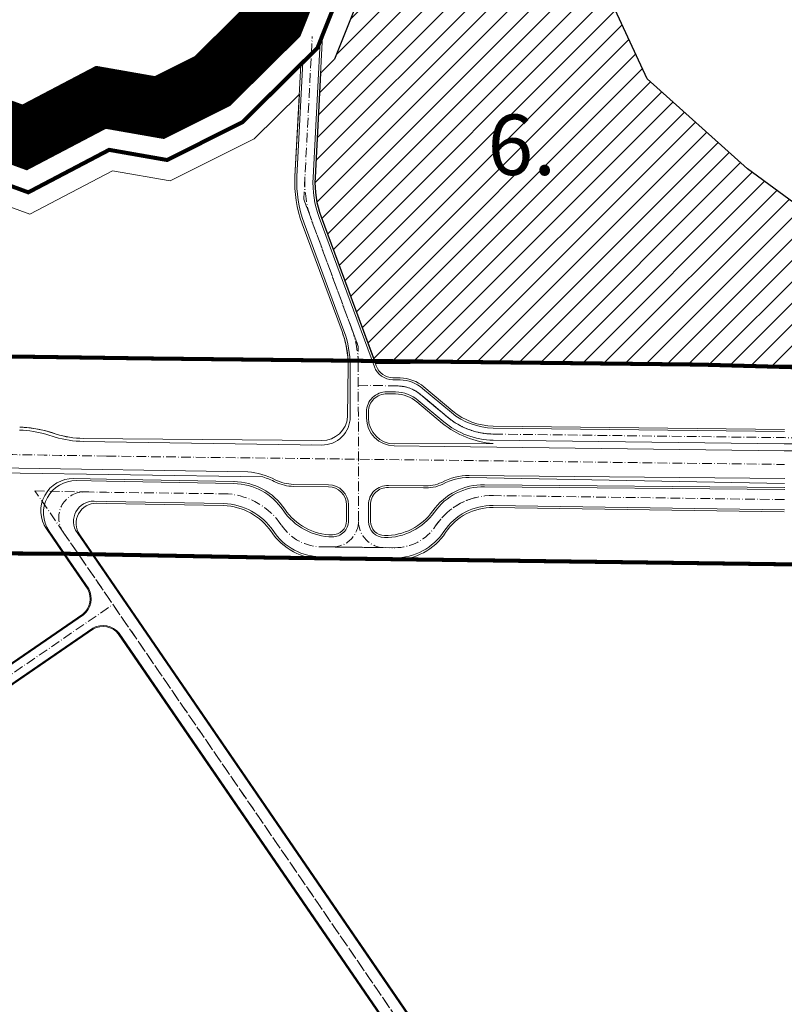
# Model space of a CAD drawing. Units: metres. Extents: x -200 to 9298939, y -200 to 5019692.
# Drawn here: x 7567028 to 7567218, y 4755686 to 4755931 of the extents above; entities that cross this region are included whole.
import ezdxf

# ---------------------------------------------------------------- set-up
doc = ezdxf.new("R2010")
doc.units = ezdxf.units.M
doc.header["$MEASUREMENT"] = 0
doc.header["$XCLIPFRAME"] = 0
for name, pattern in [('ACAD_ISO04W100', [30, 24, -3, 0, -3]), ('ACAD_ISO10W100', [18, 12, -3, 0, -3]), ('DASHED2', [0.375, 0.25, -0.125])]:
    doc.linetypes.add(name, pattern=pattern)
for name, color, linetype, lineweight in [('04-Legenda - tekst', 7, 'Continuous', 25), ('Granica plana', 220, 'ACAD_ISO04W100', 35), ('KOLOVOZ_BOBAN', 5, 'Continuous', 13), ('OSA OSOVINE_BOBAN', 7, 'ACAD_ISO10W100', 13), ('p_komunalno_lin', 3, 'Continuous', 13), ('p_Proizvodnja_lin', 81, 'Continuous', 13), ('REGULACIJA_BOBAN', 7, 'Continuous', 20)]:
    doc.layers.add(name, color=color, linetype=linetype, lineweight=lineweight)
doc.layers.add('p_Urbanisticki projekat', color=10, linetype='Continuous')
doc.layers.add('PLO_18RASTER', color=253, linetype='Continuous')
doc.styles.get("Standard").update_dxf_attribs({"font": 'txt.shx', "height": 3})
picture_1 = doc.add_image_def('image4.tif', size_in_pixel=(15233, 10914))

msp = doc.modelspace()

# ---------------------------------------------------------------- hatches: boundary and pattern name
at = {"layer": 'p_Urbanisticki projekat', "lineweight": -3}
h = msp.add_hatch(dxfattribs=at)
h.set_pattern_fill('ANSI31', color=256, scale=30, style=0)
h.set_pattern_definition([(45, (0, 0), (-2.651650429449551, 2.651650429449553), [])])
h.paths.add_polyline_path([(7567183.592924574, 4755916.017386971), (7567174.578477247, 4755935.418594737), (7567168.760275214, 4755957.456292144), (7567169.857771586, 4755961.409461932), (7567160.639896292, 4755958.428093713), (7567145.542012308, 4755950.511680206), (7567133.169811894, 4755948.30005243), (7567123.655408094, 4755948.637353072), (7567118.892666742, 4755940.719377561), (7567111.508574543, 4755934.906100403), (7567105.91742297, 4755920.865792356), (7567102.381900062, 4755917.366338368), (7567101.044724635, 4755891.477457061, 0.1019137565863004), (7567102.536771733, 4755881.705832733), (7567116.047382468, 4755845.220690633), (7567124.712217761, 4755845.330451948), (7567133.377053058, 4755845.440213263), (7567175.617929209, 4755845.138659957), (7567217.858805361, 4755844.837106649, -0.0091885880148411), (7567275.719742581, 4755843.360439162, 0.0025728678080325), (7567332.637393398, 4755841.153982512, 0.0276949858369696), (7567341.374496102, 4755841.34426449), (7567341.126898366, 4755849.154124113, 0.0475164666267398), (7567340.587928129, 4755853.386795256), (7567331.448689847, 4755852.231456615), (7567300.554790214, 4755846.511011394), (7567272.375423891, 4755857.848510085), (7567252.465753287, 4755867.714753554), (7567224.084284288, 4755882.197466688), (7567208.522696395, 4755893.594936657)])

# ---------------------------------------------------------------- linework, layer by layer
at = {"layer": 'Granica plana', "linetype": 'DASHED2', "lineweight": 30, "ltscale": 10, "const_width": 15, "flags": 128}
msp.add_lwpolyline([(7569926.355215751, 4757739.440198079), (7569930.851283494, 4757731.797082014), (7569922.623406974, 4757716.943976614), (7569912.319967262, 4757698.005058336), (7569908.709824773, 4757691.078241188), (7569883.076100825, 4757651.705258344), (7569879.965450605, 4757647.469744549), (7569859.177129692, 4757623.504655207), (7569844.477120621, 4757615.071496263), (7569830.255183598, 4757610.491830875), (7569807.573002623, 4757613.487297651), (7569788.118973685, 4757611.161931841), (7569780.249465178, 4757611.55694511), (7569765.667127093, 4757610.591488094), (7569741.897529844, 4757615.940452833), (7569729.08731136, 4757615.798542579), (7569679.759362932, 4757629.880886383), (7569660.595195434, 4757640.509834923), (7569648.729247306, 4757645.851921782), (7569634.294846878, 4757656.096512767), (7569615.405480488, 4757667.444382922), (7569593.282544368, 4757685.207557947), (7569585.405606638, 4757701.217756918), (7569579.680082311, 4757719.151115688), (7569573.805629943, 4757735.393327739), (7569573.539156826, 4757739.635145363), (7569572.299131021, 4757742.514781645), (7569566.674654411, 4757751.510426944), (7569558.034346528, 4757764.746469875), (7569552.861009698, 4757773.332753624), (7569548.272121664, 4757787.806869869), (7569547.852581576, 4757802.178390345), (7569550.366091507, 4757823.684645383), (7569553.99132479, 4757834.553393458), (7569557.65062037, 4757848.091860106), (7569554.22146357, 4757860.886554485), (7569553.115549373, 4757863.622053265), (7569541.983594271, 4757876.240014653), (7569540.437830615, 4757877.426550501), (7569534.822132562, 4757879.328970219), (7569529.094503352, 4757883.313269639), (7569513.498953218, 4757892.872167607), (7569500.035360033, 4757899.34874774), (7569470.163780822, 4757914.873753754), (7569457.404623761, 4757916.001699255), (7569450.941184284, 4757916.530182758), (7569441.443506413, 4757917.376565663), (7569423.966332586, 4757919.597043158), (7569415.70365195, 4757920.83367935), (7569407.988707292, 4757916.293373198), (7569401.435321722, 4757910.683819039), (7569396.462878533, 4757906.439664572), (7569388.919679843, 4757899.727319157), (7569374.266531733, 4757883.877177336), (7569364.689056102, 4757875.681873254), (7569360.865562039, 4757871.792008246), (7569352.664794011, 4757864.88768113), (7569347.526095505, 4757858.691307307), (7569343.960564589, 4757849.61775114), (7569338.378216168, 4757839.318587888), (7569332.183613405, 4757826.412838702), (7569320.938390657, 4757775.230664428), (7569312.182324314, 4757763.806577512), (7569315.689217177, 4757748.666542672), (7569316.447412766, 4757737.527976769), (7569317.840431677, 4757725.543940096), (7569318.224579325, 4757709.416461663), (7569319.643806282, 4757704.976645491), (7569319.509229785, 4757682.678579254), (7569317.48094756, 4757665.450382097), (7569312.082341721, 4757647.206378786), (7569301.353945197, 4757631.924983987), (7569288.051627315, 4757619.954114026), (7569274.143156892, 4757609.009206364), (7569267.028277122, 4757605.947854584), (7569262.105932685, 4757605.077530488), (7569253.708071912, 4757595.762066981), (7569226.051501401, 4757580.946757236), (7569209.636511921, 4757571.64902244), (7569194.077950787, 4757563.161623843), (7569129.134041016, 4757532.334410139), (7569079.54417364, 4757502.807756081), (7569076.637639825, 4757486.483256028), (7569075.913406082, 4757460.689440272), (7569070.63706691, 4757433.090404388), (7569072.765517494, 4757423.603778206), (7569063.87324413, 4757344.441034592), (7569069.418892777, 4757324.091386792), (7569073.323867915, 4757309.762157913), (7569076.940113762, 4757296.492415455), (7569079.059018527, 4757288.717136424), (7569084.874829874, 4757267.37613195), (7569081.407863875, 4757231.084954846), (7569077.065319379, 4757186.949490395), (7569079.804853292, 4757169.967343407), (7569081.250924455, 4757160.609670877), (7569082.040319633, 4757155.501414963), (7569090.391383817, 4757101.460835236), (7569074.778212573, 4757088.642411439), (7569018.910358695, 4757042.774866882), (7568989.187752277, 4757018.372587584), (7568988.249640732, 4757001.342605247), (7568979.20912583, 4756959.269407906), (7568967.727240647, 4756921.168752366), (7568954.356789698, 4756884.225368107), (7568936.463530469, 4756848.025424485), (7568895.904331038, 4756816.935481231), (7568879.520464657, 4756808.895785979), (7568860.492828807, 4756788.890077026), (7568808.475786529, 4756780.370829816), (7568768.962179145, 4756769.133949001), (7568758.383322006, 4756765.467057533), (7568746.766741638, 4756762.547236946), (7568716.605465665, 4756750.239223702), (7568704.573753296, 4756745.538941254), (7568676.720428001, 4756724.81779675), (7568666.455186067, 4756720.690897122), (7568654.620822192, 4756716.047920236), (7568572.918472256, 4756654.273259914), (7568558.137432906, 4756643.097404071), (7568470.709310795, 4756576.730730642), (7568410.290345402, 4756574.674114405), (7568376.83053015, 4756576.422489472), (7568354.183751599, 4756558.062899025), (7568304.206574667, 4756517.226916203), (7568293.687065404, 4756482.376981245), (7568276.817921422, 4756447.655043278), (7568252.167447517, 4756424.137691488), (7568180.891287361, 4756385.496160366), (7568154.047991438, 4756367.633496548), (7568139.007259345, 4756356.344146275), (7568096.598648167, 4756310.360354023), (7568084.498969948, 4756292.649529921), (7568082.025401562, 4756283.018961837), (7568074.351146601, 4756223.929933865), (7568069.369715868, 4756218.043024286), (7568075.347141598, 4756193.620394518), (7568087.871354064, 4756188.437625608), (7568093.224066863, 4756166.329150873), (7568098.568327423, 4756144.255586688), (7568101.889009898, 4756130.540069459), (7568104.607075951, 4756125.964358107), (7568123.239366408, 4756107.745545373), (7568148.283904467, 4756093.471630074), (7568159.650642489, 4756080.423732371), (7568169.270803809, 4756066.776755375), (7568181.135779775, 4756059.765359402), (7568190.748082902, 4756053.021634167), (7568201.793553207, 4756046.924802898), (7568212.967481652, 4756035.459485837), (7568234.631068142, 4756017.723853624), (7568254.996133195, 4756012.339734158), (7568268.484223168, 4756002.05141036), (7568315.748337131, 4755972.25100757), (7568323.440369262, 4755942.372190117), (7568324.816236553, 4755921.283442649), (7568324.135329942, 4755905.439124295), (7568324.570151705, 4755893.200832698), (7568331.159679281, 4755867.515173976), (7568340.125182012, 4755850.320090956), (7568330.365361974, 4755842.745509755), (7568330.473739175, 4755842.322766505), (7568334.151805956, 4755826.298724423), (7568354.618439898, 4755797.748748146), (7568337.910603767, 4755783.721254053), (7568326.453624824, 4755773.79848848), (7568315.900861825, 4755766.933688042), (7568302.856090085, 4755758.47989628), (7568295.671435723, 4755753.883661666), (7568274.932077554, 4755744.570251017), (7568195.688016681, 4755710.368268831), (7568178.905579642, 4755700.142600766), (7568175.478666618, 4755703.306144543), (7568170.535754776, 4755700.907431757), (7568116.956697299, 4755664.094689434), (7568052.737931854, 4755616.688156323), (7568008.938789981, 4755575.917784313), (7568002.297497918, 4755568.281705357), (7567946.600651082, 4755530.561235466), (7567922.313367638, 4755513.940627984), (7567922.324748442, 4755513.71926508), (7567922.336194276, 4755495.605546854), (7567886.671038617, 4755491.977940065), (7567875.990378682, 4755492.364351822), (7567862.276417764, 4755492.326977871), (7567845.191379636, 4755493.355678233), (7567803.502074929, 4755494.918328409), (7567805.627508674, 4755503.51618564), (7567793.982888542, 4755503.163137939), (7567762.947499707, 4755501.072134943), (7567744.565196804, 4755498.714853545), (7567725.030884238, 4755495.700501453), (7567701.381945478, 4755490.714835532), (7567676.810174519, 4755483.835520847), (7567659.334739568, 4755474.514197619), (7567599.628501199, 4755570.974701163), (7567532.660765372, 4755533.978214777), (7567417.525315468, 4755459.916549848), (7567423.700691773, 4755451.489534676), (7567408.769026425, 4755440.925524837), (7567374.94369912, 4755407.651693841), (7567339.947503005, 4755362.021144178), (7567312.440596663, 4755377.550346), (7567250.702491999, 4755410.789008769), (7567229.411300441, 4755421.459107067), (7567214.864995386, 4755429.719658718), (7567195.674037422, 4755438.858512948), (7567177.846659533, 4755447.63126873), (7567151.725019233, 4755460.461177213), (7567129.001882456, 4755471.570407541), (7567114.929144784, 4755477.977866514), (7567108.070448321, 4755479.655607809), (7567098.045252887, 4755484.5064563), (7567091.524272032, 4755489.213579195), (7567055.934397028, 4755506.820721089), (7567000.399208346, 4755532.465992252), (7566970.359264147, 4755547.06525606), (7566991.879946264, 4755585.309220831), (7566981.588140524, 4755636.040632864), (7566940.653458384, 4755703.241090563), (7566905.055930746, 4755758.805404416), (7566894.669562641, 4755773.195461099), (7566876.793564696, 4755799.921379356), (7566843.618536263, 4755830.553879277), (7566890.377429805, 4755879.88959162), (7566924.233103734, 4755921.400930152), (7566948.590579734, 4755918.464030032), (7566960.799363008, 4755911.387368789), (7566975.826212888, 4755911.420388219), (7567001.983776857, 4755916.779576612), (7567017.60965663, 4755905.5500117), (7567028.891044702, 4755901.424212009), (7567047.850486765, 4755911.383920063), (7567062.379139564, 4755908.837807917), (7567075.584822982, 4755915.465460727), (7567091.010537186, 4755930.733803928), (7567096.989583898, 4755945.748180939), (7567105.548853057, 4755952.486640125), (7567113.972978802, 4755966.491604158), (7567132.635432308, 4755965.829990702), (7567139.713086685, 4755967.215098234), (7567153.834796073, 4755974.619665064), (7567163.989011247, 4755977.903876821), (7567189.646808627, 4756010.170946249), (7567214.464192361, 4756029.926030755), (7567256.690835428, 4756034.50306987), (7567274.204076708, 4756032.274448759), (7567302.579537816, 4756025.232844526), (7567332.130912498, 4756020.413907229), (7567348.050443743, 4756033.92471693), (7567367.491673186, 4756046.758954902), (7567409.021319337, 4756044.114587939), (7567416.082237619, 4756050.68079865), (7567486.39409062, 4756076.461670726), (7567493.212575363, 4756075.288519063), (7567518.374255679, 4756088.56907672), (7567511.102357476, 4756095.939038472), (7567506.404869202, 4756102.472286508), (7567502.940597883, 4756107.85755968), (7567496.979866851, 4756118.194261366), (7567459.580127172, 4756167.744770622), (7567426.384273455, 4756153.255256847), (7567370.567555736, 4756209.092170608), (7567342.156257178, 4756235.560425737), (7567325.650025573, 4756253.12466037), (7567308.164348957, 4756276.870523028), (7567267.103166154, 4756249.681827006), (7567225.056188201, 4756221.840385918), (7567197.556646017, 4756270.340594823), (7567168.990040431, 4756315.55040773), (7567157.058053506, 4756309.122141614), (7567148.1963408, 4756304.804857713), (7567141.59740815, 4756301.227774041), (7567134.930456269, 4756297.119625989), (7567130.051440537, 4756293.292100314), (7567068.541100381, 4756256.068123348), (7567040.670016738, 4756310.322972228), (7567033.486530257, 4756324.985549175), (7567025.749572537, 4756341.032718076), (7567015.257225385, 4756366.10614783), (7567005.272404986, 4756391.395902792), (7567001.385793912, 4756390.227463046), (7566977.629317356, 4756458.066290554), (7566973.435919046, 4756463.204510962), (7566951.222287728, 4756516.875779026), (7566941.151804553, 4756548.494156968), (7566934.81734145, 4756592.895246895), (7566942.336762028, 4756593.160157698), (7566942.603885366, 4756761.842084102), (7566960.025925863, 4756803.784914969), (7566963.872319193, 4756818.401961001), (7567005.385012024, 4756884.105427507), (7567079.535765746, 4756999.030556943), (7567151.108952779, 4757083.021751665), (7567212.960015446, 4757153.672198938), (7567267.179410049, 4757212.368356016), (7567337.666726443, 4757152.566450582), (7567369.262206791, 4757125.760636078), (7567452.268512599, 4757177.537759424), (7567564.128501738, 4757075.939209431), (7567663.553808578, 4756975.228805209), (7567698.383059025, 4756998.198902561), (7567707.700703957, 4756982.261644883), (7567721.272495879, 4756956.690237067), (7567740.105073187, 4756924.701878784), (7567779.615760114, 4756859.703499484), (7567786.494339112, 4756849.556809445), (7567797.510973953, 4756834.32442391), (7567819.174515207, 4756813.738950167), (7567880.815242621, 4756756.715045993), (7567882.748213147, 4756758.895904501), (7567890.750816952, 4756767.954678613), (7567904.926736915, 4756781.260896572), (7567917.283427667, 4756796.151176576), (7567932.455569152, 4756814.434181263), (7567946.239807753, 4756831.044710448), (7567947.665496062, 4756832.762718815, 0.0964001805815026), (7567954.104716509, 4756844.53641403), (7567965.363327029, 4756879.89454652), (7567965.92153023, 4756881.647606795, -0.125130156424613), (7567982.385038888, 4756908.069528524), (7567995.903090511, 4756921.884943763), (7568018.799106395, 4756945.284615225, 0.1322475895976928), (7568025.006412391, 4756956.341530364, 0.0832776975615851), (7568025.365019593, 4756960.683222553), (7568024.142876671, 4756994.591565371), (7568023.975333901, 4756999.078630155, -0.2049354911917152), (7568038.507880539, 4757036.888321168), (7568044.767558952, 4757042.923076817), (7568058.34179855, 4757055.498950379), (7568071.227863646, 4757067.437263693), (7568077.890169471, 4757073.609566393), (7568081.843166976, 4757077.271826545), (7568087.713182332, 4757082.640412288), (7568093.473272399, 4757087.243681678), (7568101.45305813, 4757092.512646935), (7568107.470082963, 4757095.884514249), (7568106.788305213, 4757096.78455483), (7568099.928225628, 4757105.840805246), (7568094.158162279, 4757113.480193831), (7568092.644402732, 4757115.931336383, -0.2752762098978667), (7568093.505747535, 4757146.542650422), (7568104.418786644, 4757164.778619771), (7568110.424337709, 4757174.567045885), (7568119.721178562, 4757188.559903132), (7568133.367347233, 4757206.764418383), (7568140.689496442, 4757196.731602773), (7568160.287968335, 4757217.230121787), (7568157.215404613, 4757250.338667787), (7568142.255915983, 4757306.098169951), (7568169.049304998, 4757317.110656734), (7568201.483022868, 4757327.315827869), (7568175.322461792, 4757408.479036453), (7568218.738341309, 4757441.635882596), (7568283.117269752, 4757490.802276294), (7568270.797843458, 4757515.723137819), (7568267.095940235, 4757523.091135484), (7568245.065371294, 4757562.629014834), (7568228.009315979, 4757602.87836891), (7568196.048853327, 4757619.773062449), (7568160.016920916, 4757635.754811153), (7568116.873735797, 4757656.217250769), (7568072.155664481, 4757676.594157223), (7568004.135002603, 4757712.031995428), (7568037.822235069, 4757741.527616025), (7568056.34002211, 4757761.373086648), (7568058.276909227, 4757763.115078225), (7568076.368474476, 4757780.482715083), (7568046.678249572, 4757810.039937996), (7568021.086715105, 4757845.472704828), (7568016.396915936, 4757851.865246471), (7567985.77289883, 4757878.041644024), (7567950.599934762, 4757903.802692335), (7567927.458223479, 4757922.608095123), (7567911.147139279, 4757935.862798055), (7567987.972161549, 4758020.632662745), (7568005.78529014, 4758048.795487102), (7568042.473781771, 4758140.525746086), (7568112.577322176, 4758277.296558002), (7568117.659840531, 4758273.550294389), (7568131.594803767, 4758299.179270209), (7568142.189846696, 4758316.699139176), (7568153.98473708, 4758338.061822604), (7568141.996484868, 4758347.013512443), (7568164.839219341, 4758382.908025119), (7568183.003672, 4758392.856378831), (7568200.314012685, 4758405.780963096), (7568221.738484733, 4758424.072741554), (7568224.764129049, 4758426.530883935), (7568239.785290659, 4758437.467814797), (7568262.072274603, 4758406.858095132), (7568306.870960022, 4758440.353570378), (7568385.20067719, 4758498.201985378), (7568426.229038483, 4758436.781231383), (7568447.586031511, 4758413.607552068), (7568458.35987052, 4758402.429840824), (7568466.561682755, 4758390.319985067), (7568475.123051477, 4758378.048561819), (7568482.082364107, 4758367.259694483), (7568494.948355078, 4758346.127910435), (7568505.692272282, 4758329.650816651), (7568524.270274171, 4758304.880216796), (7568528.300303142, 4758307.457678028), (7568539.901526535, 4758314.877402242), (7568552.834527203, 4758323.030889334), (7568571.121025962, 4758333.658150281), (7568583.290758279, 4758340.730631607), (7568595.785623966, 4758347.99206529), (7568606.298774746, 4758353.997559825), (7568620.223750533, 4758359.956776845), (7568633.976217248, 4758365.561835123), (7568679.764926968, 4758384.526980478), (7568716.097680647, 4758399.57557999), (7568806.435487329, 4758436.992437671), (7568828.116591101, 4758445.972496009), (7568856.648717233, 4758457.790167281, 0.0643743769444752), (7568863.2367178, 4758461.5731371), (7568866.437973971, 4758464.005837859), (7568871.564239516, 4758467.901393046), (7568879.871671287, 4758474.214382228), (7568893.655239531, 4758484.688800753), (7568902.701019339, 4758491.562875875), (7568910.105924349, 4758497.190016313, -0.0572252605688167), (7568917.998660152, 4758501.970599363), (7568926.368209778, 4758505.811785657), (7568950.776239184, 4758513.882422963), (7568993.429790732, 4758539.026979166), (7569042.639896755, 4758562.29609834), (7569052.646957231, 4758567.891840861), (7569082.405032198, 4758588.393711973), (7569108.423438883, 4758609.125266931), (7569116.741571032, 4758615.926518003), (7569128.096986441, 4758629.485662061), (7569181.040606776, 4758585.146815926), (7569250.059154033, 4758527.34565447), (7569270.682021809, 4758510.074562027), (7569312.721809771, 4758474.867379777), (7569354.26672183, 4758440.074642678), (7569387.745478842, 4758469.00732704), (7569397.429997361, 4758479.515469341), (7569456.257391318, 4758543.345862714), (7569493.733579784, 4758584.009228724), (7569549.746391175, 4758644.785672224), (7569593.872351791, 4758600.731003006), (7569639.871638768, 4758558.07615734), (7569661.412674316, 4758527.092183169), (7569698.329851936, 4758490.473148738), (7569713.659826052, 4758473.642042904), (7569723.224269063, 4758461.28379849), (7569745.444172531, 4758449.70803322), (7569767.907229184, 4758408.451207389), (7569790.665633733, 4758370.194484105), (7569804.301546055, 4758347.272608218), (7569825.944535888, 4758312.797767133), (7569837.832969404, 4758294.030592149), (7569847.827754252, 4758277.829019556), (7569852.931160023, 4758278.679106772), (7569870.633092513, 4758255.019312758), (7569921.223891688, 4758184.928579675), (7569929.429052137, 4758170.277591657), (7569913.130985031, 4758161.536815882), (7569902.403178687, 4758155.815305485), (7569892.08200356, 4758150.310665584), (7569879.934482273, 4758143.831972067), (7569863.781282154, 4758135.216911401), (7569828.673965363, 4758116.492964326), (7569780.783022256, 4758090.951066913), (7569771.991719593, 4758086.262360945), (7569763.692293967, 4758081.835990025), (7569755.760887518, 4758077.096110763), (7569753.650796764, 4758075.644804057), (7569746.088071719, 4758070.20940626), (7569731.043012857, 4758059.392325913), (7569747.623977538, 4758032.230096146), (7569766.186790924, 4758001.821286283), (7569796.146850823, 4757952.741992863), (7569805.490889108, 4757937.434987528), (7569827.194475589, 4757901.881097023), (7569860.796287335, 4757846.83604091), (7569879.363857072, 4757816.419439397), (7569919.245197156, 4757751.087527557)], format="xyb", close=True, dxfattribs=at)
at = {"layer": 'Granica plana', "linetype": 'ByBlock', "lineweight": 30, "const_width": 1, "flags": 128}
msp.add_lwpolyline([(7567011.706652716, 4755894.399135359), (7567029.800188914, 4755887.782014703), (7567049.890683898, 4755898.335883536), (7567064.292292927, 4755895.81203551), (7567082.966749516, 4755905.184349749), (7567101.658312745, 4755923.685224235), (7567107.360291502, 4755938.003837698), (7567115.080148548, 4755944.081452581), (7567120.888999724, 4755953.738567668), (7567133.627275286, 4755953.28697568), (7567143.903076231, 4755955.29796527), (7567158.695581944, 4755963.054256958), (7567171.425017361, 4755967.171380802), (7567198.545040589, 4756001.277335398), (7567219.413901546, 4756017.889324644), (7567256.573767289, 4756021.917164576), (7567271.901949076, 4756019.966599916), (7567300.064122974, 4756012.97792466), (7567335.817375045, 4756007.147648345), (7567355.565096089, 4756023.907419531), (7567370.880347092, 4756034.017869414), (7567413.594856633, 4756031.298057224), (7567422.750153711, 4756039.811908727)], dxfattribs=at)
at = {"layer": 'KOLOVOZ_BOBAN'}
for p, q in [((7567100.545390249, 4755891.503247966), (7567102.289470782, 4755925.270166648)), ((7567100.545390249, 4755891.503247966), (7567102.289470782, 4755925.270166648)), ((7567096.550715159, 4755891.709575205), (7567098.016070955, 4755920.080140092)), ((7567096.550715159, 4755891.709575205), (7567098.016070955, 4755920.080140092)), ((7567108.232045792, 4755853.367265546), (7567098.316811725, 4755880.143162734)), ((7567108.232045792, 4755853.367265546), (7567098.316811725, 4755880.143162734)), ((7567115.792207102, 4755844.469943404), (7567102.067887288, 4755881.532202733)), ((7567115.792207102, 4755844.469943404), (7567102.067887288, 4755881.532202733)), ((7567109.787823526, 4755831.999692079), (7567109.787823525, 4755844.685765545)), ((7567109.787823526, 4755831.999692079), (7567109.787823525, 4755844.685765545)), ((7567120.377484257, 4755841.207316136), (7567122.196158639, 4755841.169637014)), ((7567120.377484257, 4755841.207316136), (7567122.196158639, 4755841.169637014)), ((7567118.928482389, 4755838.236692642), (7567121.078820841, 4755838.192142133)), ((7567118.928482389, 4755838.236692642), (7567121.078820841, 4755838.192142133)), ((7567134.944703204, 4755833.076833162), (7567127.78897992, 4755839.070869133)), ((7567134.944703204, 4755833.076833162), (7567127.78897992, 4755839.070869133)), ((7567133.018289064, 4755830.777066095), (7567126.671642123, 4755836.093374253)), ((7567133.018289064, 4755830.777066095), (7567126.671642123, 4755836.093374253)), ((7567113.824915089, 4755831.778104258), (7567113.824915089, 4755833.237765375)), ((7567113.824915089, 4755831.778104258), (7567113.824915089, 4755833.237765375)), ((7567145.337291808, 4755829.226797009), (7567217.656116063, 4755828.338351635)), ((7567145.337291808, 4755829.226797009), (7567217.656116063, 4755828.338351635)), ((7567034.422645727, 4755827.615946174), (7567036.487910833, 4755826.987755813)), ((7567034.422645727, 4755827.615946174), (7567036.487910833, 4755826.987755813)), ((7567043.455939591, 4755825.907677848), (7567102.70183418, 4755825.000220254)), ((7567043.455939591, 4755825.907677848), (7567102.70183418, 4755825.000220254)), ((7567145.30043923, 4755826.227023368), (7567217.616689179, 4755825.338602993)), ((7567145.30043923, 4755826.227023368), (7567217.616689179, 4755825.338602993)), ((7567100.280519253, 4755825.029966397), (7567102.738925743, 4755824.999764579)), ((7567100.280519253, 4755825.029966397), (7567102.738925743, 4755824.999764579)), ((7567120.738925743, 4755824.778632434), (7567133.213344996, 4755824.625382707)), ((7567120.738925743, 4755824.778632434), (7567133.213344996, 4755824.625382707)), ((7567133.213344996, 4755824.625382707), (7567217.59776615, 4755823.588710039)), ((7567133.213344996, 4755824.625382707), (7567217.59776615, 4755823.588710039)), ((7567014.272726152, 4755819.462305994), (7567084.357158733, 4755818.376719004)), ((7567014.272726152, 4755819.462305994), (7567084.357158733, 4755818.376719004)), ((7567041.73399381, 4755816.159513874), (7567049.254031132, 4755816.007864829)), ((7567041.73399381, 4755816.159513874), (7567049.254031132, 4755816.007864829)), ((7567049.254031132, 4755816.007864829), (7567080.860919831, 4755815.4238876)), ((7567049.254031132, 4755816.007864829), (7567080.860919831, 4755815.4238876)), ((7567139.353601016, 4755817.454389331), (7567217.739293055, 4755816.687075858)), ((7567139.353601016, 4755817.454389331), (7567217.739293055, 4755816.687075858)), ((7567095.715538463, 4755815.24139684), (7567104.414759191, 4755815.134525876)), ((7567095.715538463, 4755815.24139684), (7567104.414759191, 4755815.134525876)), ((7567119.291400956, 4755814.951764558), (7567128.004532722, 4755814.844722697)), ((7567119.291400956, 4755814.951764558), (7567128.004532722, 4755814.844722697)), ((7567143.135067945, 4755814.658842266), (7567217.758277593, 4755813.937754564)), ((7567143.135067945, 4755814.658842266), (7567217.758277593, 4755813.937754564)), ((7567046.142288753, 4755811.066861607), (7567049.124559352, 4755811.00672115)), ((7567046.142288753, 4755811.066861607), (7567049.124559352, 4755811.00672115)), ((7567049.124559352, 4755811.00672115), (7567078.350015268, 4755810.452053355)), ((7567049.124559352, 4755811.00672115), (7567078.350015268, 4755810.452053355)), ((7567109.353338229, 4755810.134903144), (7567109.353338229, 4755806.184345457)), ((7567109.353338229, 4755810.134903144), (7567109.353338229, 4755806.184345457)), ((7567114.35333823, 4755810.134903144), (7567114.35333823, 4755806.024638908)), ((7567114.35333823, 4755810.134903144), (7567114.35333823, 4755806.024638908)), ((7567145.328107382, 4755809.954388094), (7567217.654643683, 4755808.936346711)), ((7567145.328107382, 4755809.954388094), (7567217.654643683, 4755808.936346711)), ((7567034.976711685, 4755803.634225407), (7567044.795505857, 4755789.327651649)), ((7567034.976711685, 4755803.634225407), (7567044.795505857, 4755789.327651649)), ((7567035.262192351, 4755803.218262903), (7567044.811194788, 4755789.304791936)), ((7567035.262192351, 4755803.218262903), (7567044.811194788, 4755789.304791936)), ((7567041.918987428, 4755803.238556315), (7567138.191421377, 4755662.963828815)), ((7567041.918987428, 4755803.238556315), (7567138.191421377, 4755662.963828815)), ((7567105.373921148, 4755802.183790756), (7567105.30420146, 4755802.184647271)), ((7567105.373921148, 4755802.183790756), (7567105.30420146, 4755802.184647271)), ((7567102.863016413, 4755797.214637519), (7567120.815106258, 4755796.994093956)), ((7567102.863016413, 4755797.214637519), (7567120.815106258, 4755796.994093956)), ((7567052.366517843, 4755778.296231757), (7567132.04189227, 4755662.204418364)), ((7567052.366517843, 4755778.296231757), (7567132.04189227, 4755662.204418364))]:
    msp.add_line(p, q, dxfattribs=at)
for points in [[(7566945.92715228, 4755715.805921921), (7567043.55050872, 4755782.807541486)], [(7566945.92715228, 4755715.805921921), (7567043.55050872, 4755782.807541486)], [(7566948.190609601, 4755712.507928448), (7567045.844323851, 4755779.52898721)], [(7566948.190609601, 4755712.507928448), (7567045.844323851, 4755779.52898721)]]:
    msp.add_lwpolyline(points, dxfattribs=at)
for centre, radius, start, end in [((7567125.512109559, 4755890.213702729), 29, 177.043267882677, 200.3198157771138), ((7567125.512109559, 4755890.213702729), 29, 177.043267882677, 200.3198157771138), ((7567125.512109559, 4755890.213702729), 25, 177.043267882677, 200.3198157771138), ((7567125.512109559, 4755890.213702729), 25, 177.043267882677, 200.3198157771138), ((7567084.787823525, 4755844.685765543), 25, 0, 20.31981577711382), ((7567084.787823525, 4755844.685765543), 25, 0, 20.31981577711382), ((7567120.481051556, 4755846.206243404), 5, 200.3198157771138, 268.8131212982962), ((7567120.481051556, 4755846.206243404), 5, 200.3198157771138, 268.8131212982962), ((7567122.0097375, 4755832.171567933), 9, 50.04856634294418, 88.81312129829612), ((7567122.0097375, 4755832.171567933), 9, 50.04856634294418, 88.81312129829612), ((7567118.824915089, 4755833.237765375), 5, 88.81312129829612, 180), ((7567118.824915089, 4755833.237765375), 5, 88.81312129829612, 180), ((7567120.892399701, 4755829.194073054), 9, 50.04856634294418, 88.81312129829612), ((7567120.892399701, 4755829.194073054), 9, 50.04856634294418, 88.81312129829612), ((7567145.539980979, 4755845.725552025), 16.5, 230.0485663429442, 269.2961499259692), ((7567145.539980979, 4755845.725552025), 16.5, 230.0485663429442, 269.2961499259692), ((7567102.787823527, 4755831.999692079), 7, 269.2961499259692, 0), ((7567102.787823527, 4755831.999692079), 7, 269.2961499259692, 0), ((7567120.824915089, 4755831.778104258), 7, 180, 269.2961499259692), ((7567120.824915089, 4755831.778104258), 7, 180, 269.2961499259692), ((7567145.539980979, 4755845.725552025), 19.5, 230.0485663429442, 269.2961499259692), ((7567145.539980979, 4755845.725552025), 19.5, 230.0485663429442, 269.2961499259692), ((7567027.147512161, 4755803.697910476), 25, 73.0818460166617, 88.8447301195304), ((7567027.147512161, 4755803.697910476), 25, 73.0818460166617, 88.8447301195304), ((7567043.763044397, 4755850.90579151), 25, 253.0818460166617, 269.2961499259692), ((7567043.763044397, 4755850.90579151), 25, 253.0818460166617, 269.2961499259692), ((7567190.988932265, 4753657.648474323), 2167.853675896312, 87.77999652806689, 89.29614992596917), ((7567190.988932265, 4753657.648474323), 2167.853675896312, 87.77999652806689, 89.29614992596917), ((7567190.988932265, 4753657.648474323), 2166.103675896312, 87.77999652806689, 89.29614992596917), ((7567190.988932265, 4753657.648474323), 2166.103675896312, 87.77999652806689, 89.29614992596917), ((7567081.932265161, 4755797.317671794), 21.19819752075857, 64.16313309181798, 83.4314711447993), ((7567081.932265161, 4755797.317671794), 21.19819752075857, 64.16313309181798, 83.4314711447993), ((7567041.572698632, 4755808.161140048), 8, 88.8447301195304, 214.4623334927646), ((7567041.572698632, 4755808.161140048), 8, 88.8447301195304, 214.4623334927646), ((7567095.838380383, 4755825.240642304), 10, 242.1750237022406, 269.2961499259692), ((7567095.838380383, 4755825.240642304), 10, 242.1750237022406, 269.2961499259692), ((7567128.492262363, 4755824.474427466), 9.642048233585111, 267.1005350265172, 294.7972906462836), ((7567128.492262363, 4755824.474427466), 9.642048233585111, 267.1005350265172, 294.7972906462836), ((7567139.537386257, 4755802.455515277), 15, 90.70202547546371, 117.8231517882078), ((7567139.537386257, 4755802.455515277), 15, 90.70202547546371, 117.8231517882078), ((7567080.676656948, 4755800.425019403), 15, 33.9644639677232, 89.29614992596917), ((7567080.676656948, 4755800.425019403), 15, 33.9644639677232, 89.29614992596917), ((7567104.353338229, 4755810.134903144), 5, 0, 89.29614992596917), ((7567104.353338229, 4755810.134903144), 5, 0, 89.29614992596917), ((7567119.050312681, 4755810.25933152), 4.698622286250301, 87.05883801530777, 181.5174776706914), ((7567119.050312681, 4755810.25933152), 4.698622286250301, 87.05883801530777, 181.5174776706914), ((7567142.950805048, 4755799.65997407), 15, 89.29614987261235, 144.6278358755028), ((7567142.950805048, 4755799.65997407), 15, 89.29614987261235, 144.6278358755028), ((7567046.041479271, 4755806.067877966), 5, 88.8447301195304, 214.4623334927646), ((7567046.041479271, 4755806.067877966), 5, 88.8447301195304, 214.4623334927646), ((7567077.878571971, 4755795.044631074), 15.41463331104315, 34.33994039284113, 88.24738457009698), ((7567077.878571971, 4755795.044631074), 15.41463331104315, 34.33994039284113, 88.24738457009698), ((7567105.558184031, 4755817.182658954), 15, 213.9644639677232, 269.2961499259692), ((7567105.558184031, 4755817.182658954), 15, 213.9644639677232, 269.2961499259692), ((7567118.488464346, 4755817.023808918), 15, 269.296149979326, 324.6278359190138), ((7567118.488464346, 4755817.023808918), 15, 269.296149979326, 324.6278359190138), ((7567144.981398728, 4755795.72485739), 14.23375392955721, 88.60423979564776, 146.7962847366819), ((7567144.981398728, 4755795.72485739), 14.23375392955721, 88.60423979564776, 146.7962847366819), ((7567105.35333823, 4755806.184345457), 4, 269.2961499259692, 0), ((7567105.35333823, 4755806.184345457), 4, 269.2961499259692, 0), ((7567118.353338229, 4755806.024638908), 4, 180, 269.2961499259692), ((7567118.353338229, 4755806.024638908), 4, 180, 269.2961499259692), ((7567102.77169226, 4755811.816330134), 14.60197819802991, 213.579582981566, 270.3583434084347), ((7567102.77169226, 4755811.816330134), 14.60197819802991, 213.579582981566, 270.3583434084347), ((7567120.906430195, 4755811.595786571), 14.60197819802991, 269.6416573386027, 326.4204177435579), ((7567120.906430195, 4755811.595786571), 14.60197819802991, 269.6416573386027, 326.4204177435579), ((7567040.175406392, 4755786.833358416), 5.253429133707125, 309.975276807692, 28.06298916854759), ((7567040.175406392, 4755786.833358416), 5.253429133707125, 309.975276807692, 28.06298916854759), ((7567048.349925926, 4755774.915478974), 5.249999999300533, 40.08721364483531, 118.5064401852091), ((7567048.349925926, 4755774.915478974), 5.249999999300533, 40.08721364483531, 118.5064401852091)]:
    msp.add_arc(centre, radius, start, end, dxfattribs=at)
at = {"layer": 'OSA OSOVINE_BOBAN', "color": 0, "ltscale": 0.2}
for p, q in [((7567111.787823526, 4755849.524330169), (7567098.26120096, 4755886.052711911)), ((7567111.853338229, 4755806.184345457), (7567111.787823527, 4755844.685765543)), ((7566947.058880941, 4755714.156925185), (7567050.838590007, 4755785.382336662)), ((7566947.058880941, 4755714.156925185), (7567050.838590007, 4755785.382336662))]:
    msp.add_line(p, q, dxfattribs=at)
at = {"layer": 'OSA OSOVINE_BOBAN', "color": 0, "ltscale": 0.2, "flags": 128}
for points in [[(7567110.107583572, 4755854.061785549), (7567100.192349507, 4755880.837682733), (7567100.192349507, 4755880.837682733, -0.1019137566366463), (7567098.548052704, 4755891.606411579), (7567100.350028067, 4755926.494224592)], [(7567111.787823522, 4755839.884954022), (7567121.63748974, 4755839.680889573, -0.1707739575465615), (7567127.230311021, 4755837.582121693), (7567133.981496134, 4755831.926949628), (7567127.230311021, 4755837.582121693), (7567133.981496134, 4755831.926949628), (7567127.230311021, 4755837.582121693), (7567133.981496134, 4755831.926949628), (7567127.230311021, 4755837.582121693, 0.1707739575465615), (7567121.637489736, 4755839.680889573, -0.1707739575465615), (7567127.230311021, 4755837.582121693, 0.1707739575465615), (7567121.637489736, 4755839.680889573, -0.1707739575465615), (7567127.230311021, 4755837.582121693, 0.1707739574296398), (7567121.63748974, 4755839.680889573)], [(7567145.318865519, 4755827.726910188, -0.172943817526928), (7567133.981496134, 4755831.926949628, 0.1729438175288469), (7567145.318865517, 4755827.726910188, -0.1729438175288469), (7567133.981496134, 4755831.926949628, 0.1729438175288469), (7567145.318865517, 4755827.726910188, -0.1729438175288469), (7567133.981496134, 4755831.926949628, 0.1729438175288469), (7567145.318865517, 4755827.726910188), (7567217.637689774, 4755826.838464815, -0.006615563762739), (7567275.022482846, 4755825.373948987), (7567333.745047417, 4755823.097523461), (7567275.022482846, 4755825.373948987), (7567333.745047417, 4755823.097523461), (7567275.022482846, 4755825.373948987), (7567333.745047417, 4755823.097523461, 0.4349984191590004), (7567344.127392491, 4755833.406891038, -0.4349984191590004), (7567333.74504742, 4755823.097523461)], [(7567079.495319208, 4755812.886161699), (7567049.219498016, 4755813.25810377), (7567043.687761023, 4755813.371194554, 0.6151225977109154), (7567038.652956252, 4755803.132815315)], [(7567038.652956252, 4755803.132815315), (7567137.051935024, 4755659.764306835, 0.3242896248446054), (7567148.108895132, 4755655.826451367), (7567248.715019404, 4755685.306166419), (7567148.108895129, 4755655.826451367, -0.3242896248446054), (7567137.051935024, 4755659.764306835), (7567038.652956252, 4755803.132815315)]]:
    msp.add_lwpolyline(points, format="xyb", dxfattribs=at)
for points in [[(7567098.548052704, 4755891.606411579), (7567098.261200958, 4755886.052711905), (7567100.192349511, 4755880.837682723)], [(7567110.107583572, 4755854.061785549), (7567111.787823526, 4755849.524330169), (7567111.738916743, 4755846.310134458)], [(7567031.461298825, 4755813.616215548), (7567044.869239945, 4755813.345831058)], [(7567038.652956252, 4755803.132815315), (7567031.461298825, 4755813.616215548)]]:
    msp.add_lwpolyline(points, dxfattribs=at)
at = {"layer": 'OSA OSOVINE_BOBAN', "color": 0, "ltscale": 0.2}
for points in [[(7566938.267810939, 4755822.569397337, -0.0100333348231107), (7566961.880387501, 4755823.074508369, 0.0100333348231107), (7566938.267810939, 4755822.569397337, -0.0100333348231107), (7566961.880387501, 4755823.074508369), (7566987.145648828, 4755823.087985561, -0.0019670615666914), (7567049.247850218, 4755822.251431102, 0.0019670615666914), (7566987.145648828, 4755823.087985561)], [(7567217.689829268, 4755811.436099093), (7567145.389002883, 4755812.453646333, 0.258964118452147), (7567130.98881082, 4755804.902246606, -0.1865722130918537), (7567140.835617989, 4755811.936921503, 0.1865722130863963), (7567130.988810825, 4755804.902246613)]]:
    msp.add_lwpolyline(points, format="xyb", dxfattribs=at)
at = {"layer": 'OSA OSOVINE_BOBAN', "color": 0, "ltscale": 0.2, "extrusion": (-0.0122841921981929, -0.999924546464401, 0), "flags": 128}
for points, elevation in [([(7508056.852633465, 0), (7508225.345958972, 0)], -4848418.495161336), ([(7508056.852633465, 0), (7508225.345958972, 0)], -4848418.495161336), ([(7508056.852633468, 0), (7508225.345958972, 0)], -4848418.495161337)]:
    msp.add_lwpolyline(points, dxfattribs=dict(at, elevation=elevation))
at = {"layer": 'OSA OSOVINE_BOBAN', "color": 0, "ltscale": 0.2}
for points in [[(7567092.670779011, 4755805.150307576, 0.2239032156618388), (7567079.495319208, 4755812.886161699, -0.2239032156673647)], [(7567105.27349098, 4755799.684835905, 0.4190597092254262), (7567111.853338229, 4755806.184345457, -0.4190597087955749), (7567105.27349098, 4755799.684835905)], [(7567118.27349098, 4755799.525129356, -0.4106200752663332), (7567111.853338229, 4755806.024638908, 0.4106200752492362), (7567118.273490978, 4755799.525129356, -0.4106200752492362)], [(7567092.689311721, 4755805.122790042, 0.2539144205395527), (7567102.893726893, 4755799.714448886, -0.2539144206706734), (7567092.689311721, 4755805.122790044)], [(7567120.830741779, 4755799.494045062, 0.2529402941840594), (7567130.98881082, 4755804.902246606, -0.2529402941756341)]]:
    msp.add_lwpolyline(points, format="xyb", close=True, dxfattribs=at)
msp.add_lwpolyline([(7567120.845816737, 4755799.493905323), (7567102.37665279, 4755799.720801204), (7567120.845816737, 4755799.493905323), (7567102.893726893, 4755799.714448886)], close=True, dxfattribs=at)
msp.add_arc((7567084.787823525, 4755844.685765543), 27, 0, 20.31981577711382, dxfattribs=at)
msp.add_arc((7567084.787823525, 4755844.685765543), 27, 0, 20.31981577711382, dxfattribs=at)
msp.add_arc((7567084.787823525, 4755844.685765543), 27, 0, 20.31981577711382, dxfattribs=at)
msp.add_arc((7567084.787823525, 4755844.685765543), 27, 0, 20.31981577711382, dxfattribs=at)
msp.add_arc((7567084.787823525, 4755844.685765543), 27, 0, 20.31981577711382, dxfattribs=at)
at = {"layer": 'p_komunalno_lin', "color": 0, "lineweight": -3}
msp.add_lwpolyline([(7567111.508574543, 4755934.906100403), (7567105.91742297, 4755920.865792356), (7567102.381900062, 4755917.366338368), (7567101.044724635, 4755891.477457061, 0.1019137565806997), (7567102.536771733, 4755881.705832733), (7567116.047382468, 4755845.220690633), (7567124.712217761, 4755845.330451948), (7567133.377053058, 4755845.440213263), (7567175.617929209, 4755845.138659957), (7567217.858805361, 4755844.837106649, -0.0091885880148443), (7567275.719742581, 4755843.360439162, 0.0025728678080387), (7567332.637393398, 4755841.153982512, 0.0276949858370467), (7567341.374496102, 4755841.34426449), (7567341.126898366, 4755849.154124117, 0.0475164666107007), (7567340.587928129, 4755853.386795256), (7567331.448689847, 4755852.231456615), (7567300.554790214, 4755846.511011394), (7567272.375423891, 4755857.848510085), (7567252.465753287, 4755867.714753554), (7567224.084284288, 4755882.197466688), (7567208.522696395, 4755893.594936657), (7567183.592924574, 4755916.017386971), (7567174.578477247, 4755935.418594737)], format="xyb", dxfattribs=at)
at = {"layer": 'p_Proizvodnja_lin', "color": 0}
for points in [[(7567009.345451149, 4755889.938784823), (7567030.163846596, 4755882.325135782), (7567050.706762747, 4755893.116668925), (7567065.057554271, 4755890.601726549), (7567085.919520128, 4755901.071905356), (7567097.150939599, 4755912.188743439), (7567096.051380772, 4755891.735366104, 0.1019137564364244), (7567097.847927279, 4755879.969532734), (7567097.847927279, 4755879.969532734), (7567107.763161345, 4755853.193635548, -0.074511885627563), (7567109.247824546, 4755846.085176157), (7567073.265436604, 4755846.398712548), (7567043.639418258, 4755846.656862032, -0.0064590719702004), (7567043.544958925, 4755846.658905634), (7566995.374810138, 4755847.429916421)], [(7567027.657119608, 4755829.442808074, -0.0820902291539597), (7567036.706164838, 4755827.705296883, 0.0726612767762853), (7567043.465152733, 4755826.657621258), (7567073.091171079, 4755826.399471774), (7567102.745623814, 4755826.141074526, 0.3922054242229792), (7567109.1477494, 4755831.999151918), (7567109.287823525, 4755844.685765545, 0.0142884485655411), (7567109.247824546, 4755846.085176157), (7567073.265436604, 4755846.398712548), (7567043.639418258, 4755846.656862032), (7566995.374810138, 4755847.429916421)]]:
    msp.add_lwpolyline(points, format="xyb", dxfattribs=at)
for points in [[(7567043.389938837, 4755782.999159109, 0.3547717264823608), (7567044.589381266, 4755789.186185564), (7567038.534241244, 4755798.008888823, 0.0017355690856808), (7567014.582366733, 4755798.204138996, 0.0007765336219723), (7566987.11883541, 4755798.290028391), (7566961.892571161, 4755798.329742662, 0.0114818391310177), (7566939.404808613, 4755797.848693208), (7566913.155486314, 4755796.683745132, 0.0421714535046215), (7566895.127213033, 4755794.451626687), (7566915.700999258, 4755765.361458104), (7566946.849576056, 4755716.741528239)], [(7567052.16742785, 4755778.144515835, 0.3547717267989667), (7567045.974935806, 4755779.315413284), (7566949.182204917, 4755712.885258993), (7566951.255131753, 4755709.864879897), (7566993.403075173, 4755640.672670721), (7566998.427390549, 4755615.366797949), (7567128.701965892, 4755653.28837685, 0.5108045227375834), (7567131.835767677, 4755662.062952283)]]:
    msp.add_lwpolyline(points, format="xyb", close=True, dxfattribs=at)
at = {"layer": 'REGULACIJA_BOBAN'}
for p, q in [((7567101.044724635, 4755891.477457061), (7567102.864753223, 4755926.714796175)), ((7567101.044724635, 4755891.477457061), (7567102.864753223, 4755926.714796175)), ((7567096.051380772, 4755891.73536611), (7567097.488429506, 4755919.557881567)), ((7567096.051380772, 4755891.73536611), (7567097.488429506, 4755919.557881567)), ((7567116.261091547, 4755844.643573405), (7567102.536771733, 4755881.705832733)), ((7567116.048470755, 4755845.217751731), (7567102.536771733, 4755881.705832733)), ((7567107.763161346, 4755853.193635545), (7567097.847927279, 4755879.969532734)), ((7567107.763161346, 4755853.193635545), (7567097.847927279, 4755879.969532734)), ((7567116.261091547, 4755844.643573405), (7567116.048470755, 4755845.217751731)), ((7567109.147749403, 4755831.99915192), (7567109.287823525, 4755844.685765545)), ((7567109.147749403, 4755831.99915192), (7567109.287823525, 4755844.685765545)), ((7567120.387840987, 4755841.707208865), (7567122.206515367, 4755841.669529742)), ((7567120.387840987, 4755841.707208865), (7567122.206515367, 4755841.669529742)), ((7567118.918125657, 4755837.736799915), (7567121.068464111, 4755837.692249407)), ((7567118.918125657, 4755837.736799915), (7567121.068464111, 4755837.692249407)), ((7567135.265772229, 4755833.460127672), (7567128.110048944, 4755839.454163643)), ((7567135.265772229, 4755833.460127672), (7567128.110048944, 4755839.454163643)), ((7567132.69722004, 4755830.393771585), (7567126.350573098, 4755835.710079741)), ((7567132.69722004, 4755830.393771585), (7567126.350573098, 4755835.710079741)), ((7567114.324915089, 4755831.778104258), (7567114.324915089, 4755833.237765375)), ((7567114.324915089, 4755831.778104258), (7567114.324915089, 4755833.237765375)), ((7567034.640899734, 4755828.333487245), (7567036.706164838, 4755827.705296883)), ((7567034.640899734, 4755828.333487245), (7567036.706164838, 4755827.705296883)), ((7567145.343433906, 4755829.726759282), (7567217.662258158, 4755828.838313909)), ((7567043.465152735, 4755826.657621258), (7567102.717189421, 4755826.141322292)), ((7567043.465152735, 4755826.657621258), (7567102.717189421, 4755826.141322292)), ((7567120.745067841, 4755825.278594707), (7567145.291639953, 4755825.354684446)), ((7567014.675975302, 4755818.203919932), (7567088.072860485, 4755817.084018691)), ((7567014.675975302, 4755818.203919932), (7567088.072860485, 4755817.084018691)), ((7567041.078480205, 4755816.672834615), (7567049.264112081, 4755816.507763194)), ((7567041.078480205, 4755816.672834615), (7567049.264112081, 4755816.507763194)), ((7567049.264112081, 4755816.507763194), (7567080.962849372, 4755815.922377045)), ((7567049.264112081, 4755816.507763194), (7567080.962849372, 4755815.922377045)), ((7567139.359727191, 4755816.954426864), (7567217.723937814, 4755815.437170174)), ((7567095.709396368, 4755814.741434567), (7567104.408617097, 4755814.634563604)), ((7567095.709396368, 4755814.741434567), (7567104.408617097, 4755814.634563604)), ((7567119.28525886, 4755814.451802286), (7567127.998390625, 4755814.344760423)), ((7567119.28525886, 4755814.451802286), (7567127.998390625, 4755814.344760423)), ((7567143.141210043, 4755815.15880454), (7567217.764419689, 4755814.437716836)), ((7567143.141210043, 4755815.15880454), (7567217.764419689, 4755814.437716836)), ((7567046.797731612, 4755810.553643948), (7567049.124559352, 4755810.50672115)), ((7567046.797731612, 4755810.553643948), (7567049.124559352, 4755810.50672115)), ((7567078.334723198, 4755809.952287257), (7567049.124559352, 4755810.50672115)), ((7567078.334723198, 4755809.952287257), (7567049.124559352, 4755810.50672115)), ((7567108.853338229, 4755810.134903144), (7567108.853338229, 4755806.184345457)), ((7567108.853338229, 4755810.134903144), (7567108.853338229, 4755806.184345457)), ((7567114.85333823, 4755810.134903144), (7567114.85333823, 4755806.024638908)), ((7567114.85333823, 4755810.134903144), (7567114.85333823, 4755806.024638908)), ((7567145.174833291, 4755809.457249029), (7567217.648501586, 4755808.436384437)), ((7567145.174833291, 4755809.457249029), (7567217.648501586, 4755808.436384437)), ((7567034.32119808, 4755804.147546147), (7567044.589381264, 4755789.186185567)), ((7567034.32119808, 4755804.147546147), (7567038.534241244, 4755798.008888823)), ((7567042.574430286, 4755802.725338656), (7567138.295011044, 4755663.25469445)), ((7567042.574430286, 4755802.725338656), (7567045.875315604, 4755797.915750185)), ((7567038.534241244, 4755798.008888823), (7567044.589381264, 4755789.186185567)), ((7567045.875315604, 4755797.915750185), (7567138.295011044, 4755663.25469445)), ((7567102.856874316, 4755796.714675247), (7567120.808964163, 4755796.494131683)), ((7567102.856874316, 4755796.714675247), (7567120.808964163, 4755796.494131683)), ((7567052.16742785, 4755778.144515835), (7567131.835793458, 4755662.062914719)), ((7567052.16742785, 4755778.144515835), (7567131.835793458, 4755662.062914719))]:
    msp.add_line(p, q, dxfattribs=at)
at = {"layer": 'REGULACIJA_BOBAN', "color": 1, "const_width": 1}
msp.add_lwpolyline([(7568576.258651518, 4757571.421462636), (7568435.627772741, 4757285.15708319), (7568277.136538423, 4756962.947153416), (7568144.832287742, 4756695.818933263), (7568066.499191935, 4756541.392134236), (7567960.694490489, 4756336.191744065), (7567935.776550618, 4756294.348714023, -0.0559636074773381), (7567785.854867651, 4756149.254172135), (7567645.557210233, 4756036.277250405), (7567511.734778073, 4755945.661023607), (7567390.339348555, 4755863.310799866, -0.1799589821921888), (7567332.637393398, 4755841.153982512), (7567196.738367283, 4755844.987883303), (7567058.452427431, 4755846.527787291), (7566995.374810138, 4755847.429916421), (7566944.349168375, 4755846.939572236), (7566911.473287519, 4755846.126748964, 0.0407509454554984), (7566868.83918502, 4755838.993108242, -0.0216319066408403), (7566868.83918502, 4755838.993108242, -1.225663383765909)], format="xyb", dxfattribs=at)
at = {"layer": 'REGULACIJA_BOBAN', "color": 1, "const_width": 1, "elevation": 251.1429699006779}
msp.add_lwpolyline([(7567783.88571679, 4756084.737644835), (7567763.356925616, 4756067.128468622), (7567745.507058465, 4756052.393580342), (7567722.873100706, 4756034.462618764), (7567698.994260677, 4756016.413745902), (7567677.646231056, 4756000.753604715, -0.001350992405156), (7567677.646231056, 4756000.753604715), (7567677.646231056, 4756000.753604715), (7567545.062950515, 4755908.574775731), (7567410.655293083, 4755817.319023512, -0.1451047756917591), (7567343.712111854, 4755791.965603755), (7567227.08701589, 4755795.256615987), (7567088.587138315, 4755797.064529338), (7567038.534241244, 4755798.008888823), (7566977.659159909, 4755798.304920968), (7566943.506704476, 4755798.013515733, 0.0270917984072511), (7566895.356671697, 4755794.613873241), (7566895.356671697, 4755794.613873241)], format="xyb", dxfattribs=at)
at = {"layer": 'REGULACIJA_BOBAN'}
for points in [[(7566945.785686198, 4755716.012046514), (7567043.389938837, 4755782.999159108)], [(7566945.785686198, 4755716.012046514), (7567043.389938837, 4755782.999159108)], [(7566948.332075684, 4755712.301803855), (7567045.974935806, 4755779.315413284)], [(7566948.332075684, 4755712.301803855), (7567045.974935806, 4755779.315413284)]]:
    msp.add_lwpolyline(points, dxfattribs=at)
for centre, radius, start, end in [((7567125.512109559, 4755890.213702729), 29.5, 177.043267882677, 200.3198157771138), ((7567125.512109559, 4755890.213702729), 29.5, 177.043267882677, 200.3198157771138), ((7567125.512109559, 4755890.213702729), 24.5, 177.043267882677, 200.3198157771138), ((7567125.512109559, 4755890.213702729), 24.5, 177.043267882677, 200.3198157771138), ((7567084.787823525, 4755844.685765543), 24.5, 0, 20.31981577711382), ((7567084.787823525, 4755844.685765543), 24.5, 3.274448358554629, 20.31981577711382), ((7567084.787823525, 4755844.685765543), 24.5, 0, 3.274448358554629), ((7567120.481051556, 4755846.206243404), 4.5, 200.3198157771138, 268.8131212982962), ((7567120.481051556, 4755846.206243404), 4.5, 200.3198157771138, 268.8131212982962), ((7567122.0097375, 4755832.171567933), 9.5, 50.04856634294418, 88.81312129829612), ((7567122.0097375, 4755832.171567933), 9.5, 50.04856634294418, 88.81312129829612), ((7567118.824915089, 4755833.237765375), 4.5, 88.81312129829612, 180), ((7567118.824915089, 4755833.237765375), 4.5, 88.81312129829612, 180), ((7567120.892399701, 4755829.194073054), 8.5, 50.04856634294418, 88.81312129829612), ((7567120.892399701, 4755829.194073054), 8.5, 50.04856634294418, 88.81312129829612), ((7567145.539980979, 4755845.725552025), 16, 230.0485663429442, 269.2961499259692), ((7567145.539980979, 4755845.725552025), 16, 230.0485663429442, 269.2961499259692), ((7567102.787017098, 4755832.52322585), 6.382285555868954, 269.3731225492856, 355.289920679852), ((7567102.787017098, 4755832.52322585), 6.382285555868954, 269.3731225492856, 355.289920679852), ((7567120.824915089, 4755831.778104258), 6.5, 180, 269.2961499259692), ((7567120.824915089, 4755831.778104258), 6.5, 180, 269.2961499259692), ((7567147.459851327, 4755849.032240982), 23.77662347854447, 231.618955949667, 264.7678783793669), ((7567147.459851327, 4755849.032240982), 23.77662347854447, 231.618955949667, 264.7678783793669), ((7567027.147512161, 4755803.697910476), 25.75, 73.0818460166617, 88.8447301195304), ((7567027.147512161, 4755803.697910476), 25.75, 73.0818460166617, 88.8447301195304), ((7567043.763044397, 4755850.90579151), 24.25, 253.0818460166617, 269.2961499259692), ((7567043.763044397, 4755850.90579151), 24.25, 253.0818460166617, 269.2961499259692), ((7567040.917185027, 4755808.674460789), 8, 88.8447301195304, 214.4623334927646), ((7567040.917185027, 4755808.674460789), 8, 88.8447301195304, 214.4623334927646), ((7567080.676656948, 4755800.425019403), 15.5, 33.9644639677232, 89.29614992596917), ((7567080.676656948, 4755800.425019403), 15.5, 33.9644639677232, 89.29614992596917), ((7567082.076124794, 4755797.726123565), 20.26546181805881, 63.0842776446294, 72.78793770406803), ((7567082.076124794, 4755797.726123565), 20.26546181805881, 63.0842776446294, 72.78793770406803), ((7567095.838380383, 4755825.240642304), 10.5, 244.0873846136139, 269.2961499259692), ((7567095.838380383, 4755825.240642304), 10.5, 244.0873846136139, 269.2961499259692), ((7567139.537386257, 4755802.455515277), 14.5, 90.70202547546371, 117.8231517882078), ((7567104.353338229, 4755810.134903144), 4.5, 0, 89.29614992596917), ((7567104.353338229, 4755810.134903144), 4.5, 0, 89.29614992596917), ((7567119.050312681, 4755810.25933152), 4.198622286250301, 87.05883801530777, 181.5174776706914), ((7567119.050312681, 4755810.25933152), 4.198622286250301, 87.05883801530777, 181.5174776706914), ((7567128.492262363, 4755824.474427466), 10.14204823358511, 267.1005350265172, 295.0445500817826), ((7567142.950805048, 4755799.65997407), 15.5, 89.29614987261235, 144.6278358755028), ((7567142.950805048, 4755799.65997407), 15.5, 89.29614987261235, 144.6278358755028), ((7567046.696922131, 4755805.554660308), 5, 88.8447301195304, 214.4623334927646), ((7567046.696922131, 4755805.554660308), 5, 88.8447301195304, 214.4623334927646), ((7567077.878571971, 4755795.044631074), 14.91463331104315, 34.33994039284113, 88.24738457009698), ((7567077.878571971, 4755795.044631074), 14.91463331104315, 34.33994039284113, 88.24738457009698), ((7567105.558184031, 4755817.182658954), 14.5, 213.9644639677232, 269.2961499259692), ((7567105.558184031, 4755817.182658954), 14.5, 213.9644639677232, 269.2961499259692), ((7567118.488464346, 4755817.023808918), 14.5, 269.296149979326, 324.6278359190138), ((7567118.488464346, 4755817.023808918), 14.5, 269.296149979326, 324.6278359190138), ((7567144.981398728, 4755795.72485739), 13.73375392955721, 88.60423979564776, 146.7962847366819), ((7567144.981398728, 4755795.72485739), 13.73375392955721, 88.60423979564776, 146.7962847366819), ((7567105.35333823, 4755806.184345457), 3.5, 269.2961499259692, 0), ((7567105.35333823, 4755806.184345457), 3.5, 269.2961499259692, 0), ((7567118.353338229, 4755806.024638908), 3.5, 180, 269.2961499259692), ((7567118.353338229, 4755806.024638908), 3.5, 180, 269.2961499259692), ((7567102.77169226, 4755811.816330134), 15.10197819802991, 213.579582981566, 270.3583434084347), ((7567120.906430195, 4755811.595786571), 15.10197819802991, 269.6416573386027, 326.4204177435579), ((7567120.906430195, 4755811.595786571), 15.10197819802991, 269.6416573386027, 326.4204177435579), ((7567040.178541184, 4755786.831511534), 5.000000001317608, 309.9620090942997, 28.09499397291306), ((7567040.178541184, 4755786.831511534), 5.000000001317608, 309.9620090942997, 28.09499397291306), ((7567048.349925925, 4755774.915478973), 5.000000001317608, 40.22623649678442, 118.3592213449798), ((7567048.349925925, 4755774.915478973), 5.000000001317608, 40.22623649678442, 118.3592213449798)]:
    msp.add_arc(centre, radius, start, end, dxfattribs=at)

# ---------------------------------------------------------------- texts
at = {"layer": '04-Legenda - tekst', "insert": (7567143.900425088, 4755907.094339967), "char_height": 15, "width": 259.690737646044, "attachment_point": 1}
msp.add_mtext('{\\fArial|b0|i0|c238|p34;6.}', dxfattribs=at)

# ---------------------------------------------------------------- referenced raster images: frames only (the image files are external)
at = {"layer": 'PLO_18RASTER'}
image = msp.add_image(picture_1, insert=(7565184.806786959, 4754884.420472879), size_in_units=(2418.23875, 1732.5975), dxfattribs=at)
image.set_boundary_path([(410.1659089252351, 736.6210890077053), (14583.39425537735, 10185.43998664617)])
image.dxf.flags = 15

doc.saveas('drawing.dxf')
